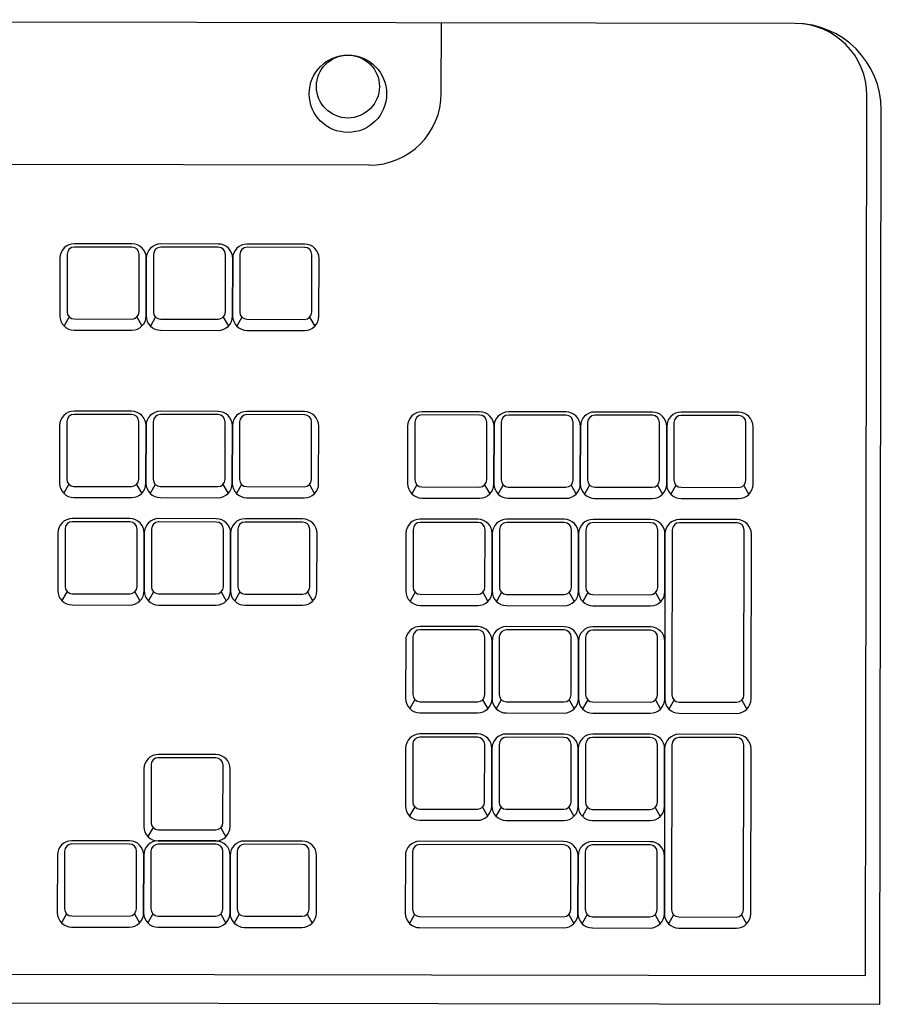
# Model space of a CAD drawing. Units: inches. Extents: x 18619 to 91479, y 3487 to 64239.
# Drawn here: x 26456 to 26612, y 52601 to 52779 of the extents above; entities that cross this region are included whole.
import ezdxf

# ---------------------------------------------------------------- set-up
doc = ezdxf.new("R2010")
doc.units = ezdxf.units.IN
doc.header["$MEASUREMENT"] = 0
doc.layers.add('freecads.com', color=7, linetype='Continuous')

msp = doc.modelspace()

# ---------------------------------------------------------------- linework, layer by layer
at = {"layer": 'freecads.com'}
for p, q in [((26596.1, 52778.53), (26177.96, 52779.22)), ((26596.1, 52778.53), (26177.96, 52779.22)), ((26532.2, 52765.92), (26532.22, 52778.64)), ((26608.82, 52606.53), (26609.08, 52765.51)), ((26611.41, 52601.33), (26611.67, 52762.91)), ((26519.18, 52752.94), (26300.93, 52753.3)), ((26476.32, 52738.72), (26465.92, 52738.73)), ((26476.32, 52738.13), (26465.92, 52738.15)), ((26491.92, 52738.69), (26481.52, 52738.71)), ((26491.92, 52738.11), (26481.52, 52738.12)), ((26507.52, 52738.67), (26497.12, 52738.68)), ((26507.52, 52738.08), (26497.12, 52738.1)), ((26463.32, 52736.14), (26463.3, 52725.74)), ((26464.62, 52736.85), (26464.6, 52726.45)), ((26477.6, 52726.43), (26477.62, 52736.83)), ((26478.9, 52725.71), (26478.92, 52736.11)), ((26478.92, 52736.11), (26478.9, 52725.71)), ((26480.22, 52736.83), (26480.2, 52726.43)), ((26493.2, 52726.4), (26493.22, 52736.8)), ((26494.5, 52725.69), (26494.52, 52736.09)), ((26494.52, 52736.09), (26494.5, 52725.69)), ((26495.82, 52736.8), (26495.8, 52726.4)), ((26508.8, 52726.38), (26508.82, 52736.78)), ((26510.1, 52725.66), (26510.12, 52736.06)), ((26464.98, 52725.53), (26464.06, 52723.9)), ((26465.9, 52725.15), (26476.3, 52725.13)), ((26477.22, 52725.51), (26478.14, 52723.88)), ((26480.58, 52725.51), (26479.66, 52723.87)), ((26481.5, 52725.12), (26491.9, 52725.11)), ((26492.82, 52725.49), (26493.74, 52723.85)), ((26496.18, 52725.48), (26495.26, 52723.85)), ((26497.1, 52725.1), (26507.5, 52725.08)), ((26508.42, 52725.46), (26509.34, 52723.83)), ((26465.9, 52723.13), (26476.3, 52723.12)), ((26481.5, 52723.11), (26491.9, 52723.09)), ((26497.1, 52723.08), (26507.5, 52723.07)), ((26476.27, 52708.48), (26465.87, 52708.49)), ((26476.27, 52707.89), (26465.87, 52707.91)), ((26491.87, 52708.45), (26481.47, 52708.47)), ((26491.87, 52707.86), (26481.47, 52707.88)), ((26507.47, 52708.42), (26497.07, 52708.44)), ((26507.47, 52707.84), (26497.07, 52707.86)), ((26539.13, 52708.37), (26528.73, 52708.39)), ((26539.13, 52707.79), (26528.73, 52707.8)), ((26554.73, 52708.35), (26544.33, 52708.36)), ((26554.73, 52707.76), (26544.33, 52707.78)), ((26570.33, 52708.32), (26559.93, 52708.34)), ((26570.33, 52707.74), (26559.93, 52707.75)), ((26585.93, 52708.3), (26575.53, 52708.31)), ((26585.93, 52707.71), (26575.53, 52707.73)), ((26463.27, 52705.9), (26463.25, 52695.5)), ((26464.57, 52706.61), (26464.55, 52696.21)), ((26477.55, 52696.19), (26477.57, 52706.59)), ((26478.85, 52695.47), (26478.87, 52705.87)), ((26478.87, 52705.87), (26478.85, 52695.47)), ((26480.17, 52706.58), (26480.15, 52696.18)), ((26493.15, 52696.16), (26493.17, 52706.56)), ((26494.45, 52695.45), (26494.47, 52705.85)), ((26494.47, 52705.85), (26494.45, 52695.45)), ((26495.77, 52706.56), (26495.75, 52696.16)), ((26508.75, 52696.14), (26508.77, 52706.54)), ((26510.05, 52695.42), (26510.07, 52705.82)), ((26526.12, 52705.79), (26526.11, 52695.39)), ((26527.42, 52706.51), (26527.41, 52696.11)), ((26540.41, 52696.08), (26540.42, 52706.48)), ((26541.71, 52695.37), (26541.72, 52705.77)), ((26541.72, 52705.77), (26541.71, 52695.37)), ((26543.02, 52706.48), (26543.01, 52696.08)), ((26556.01, 52696.06), (26556.02, 52706.46)), ((26557.31, 52695.34), (26557.32, 52705.74)), ((26557.32, 52705.74), (26557.31, 52695.34)), ((26558.62, 52706.46), (26558.61, 52696.06)), ((26571.61, 52696.03), (26571.62, 52706.43)), ((26572.91, 52695.32), (26572.92, 52705.72)), ((26572.92, 52705.72), (26572.91, 52695.32)), ((26574.22, 52706.43), (26574.21, 52696.03)), ((26587.21, 52696.01), (26587.22, 52706.41)), ((26588.51, 52695.29), (26588.52, 52705.69)), ((26464.93, 52695.29), (26464.01, 52693.66)), ((26465.85, 52694.91), (26476.25, 52694.89)), ((26477.17, 52695.27), (26478.09, 52693.63)), ((26480.53, 52695.26), (26479.61, 52693.63)), ((26481.45, 52694.88), (26491.85, 52694.86)), ((26492.77, 52695.24), (26493.69, 52693.61)), ((26496.13, 52695.24), (26495.21, 52693.61)), ((26497.05, 52694.86), (26507.45, 52694.84)), ((26508.37, 52695.22), (26509.29, 52693.58)), ((26527.79, 52695.19), (26526.86, 52693.55)), ((26528.71, 52694.8), (26539.11, 52694.79)), ((26540.03, 52695.17), (26540.94, 52693.53)), ((26543.39, 52695.16), (26542.46, 52693.53)), ((26544.31, 52694.78), (26554.71, 52694.76)), ((26555.63, 52695.14), (26556.54, 52693.51)), ((26558.99, 52695.14), (26558.06, 52693.5)), ((26559.91, 52694.75), (26570.31, 52694.74)), ((26571.23, 52695.12), (26572.14, 52693.48)), ((26574.59, 52695.11), (26573.66, 52693.48)), ((26575.51, 52694.73), (26585.91, 52694.71)), ((26586.83, 52695.09), (26587.74, 52693.45)), ((26465.85, 52692.89), (26476.25, 52692.88)), ((26481.45, 52692.87), (26491.85, 52692.85)), ((26497.05, 52692.84), (26507.45, 52692.82)), ((26528.7, 52692.79), (26539.1, 52692.77)), ((26544.3, 52692.76), (26554.7, 52692.75)), ((26559.9, 52692.74), (26570.3, 52692.72)), ((26575.5, 52692.71), (26585.9, 52692.7)), ((26475.95, 52688.49), (26465.55, 52688.51)), ((26475.96, 52689.07), (26465.56, 52689.09)), ((26491.55, 52688.46), (26481.15, 52688.48)), ((26491.56, 52689.05), (26481.16, 52689.07)), ((26507.15, 52688.44), (26496.75, 52688.45)), ((26507.16, 52689.02), (26496.76, 52689.04)), ((26538.81, 52688.97), (26528.41, 52688.99)), ((26538.81, 52688.39), (26528.41, 52688.4)), ((26554.41, 52688.95), (26544.01, 52688.96)), ((26554.41, 52688.36), (26544.01, 52688.38)), ((26570.01, 52688.92), (26559.61, 52688.94)), ((26570.01, 52688.33), (26559.61, 52688.35)), ((26585.61, 52688.89), (26575.21, 52688.91)), ((26585.61, 52688.31), (26575.21, 52688.33)), ((26462.95, 52686.49), (26462.93, 52676.09)), ((26464.25, 52687.21), (26464.24, 52676.81)), ((26477.24, 52676.79), (26477.25, 52687.19)), ((26478.53, 52676.07), (26478.55, 52686.47)), ((26478.55, 52686.47), (26478.53, 52676.07)), ((26479.85, 52687.18), (26479.84, 52676.78)), ((26492.84, 52676.76), (26492.85, 52687.16)), ((26494.13, 52676.04), (26494.15, 52686.44)), ((26494.15, 52686.44), (26494.13, 52676.04)), ((26495.45, 52687.16), (26495.44, 52676.76)), ((26508.44, 52676.74), (26508.45, 52687.14)), ((26509.73, 52676.02), (26509.75, 52686.42)), ((26525.8, 52686.39), (26525.79, 52675.99)), ((26527.11, 52687.1), (26527.09, 52676.7)), ((26540.09, 52676.68), (26540.11, 52687.08)), ((26541.39, 52675.97), (26541.4, 52686.37)), ((26541.4, 52686.37), (26541.39, 52675.97)), ((26542.71, 52687.08), (26542.69, 52676.68)), ((26555.69, 52676.66), (26555.71, 52687.06)), ((26556.99, 52675.94), (26557, 52686.34)), ((26557, 52686.34), (26556.99, 52675.94)), ((26558.31, 52687.05), (26558.29, 52676.65)), ((26571.29, 52676.63), (26571.31, 52687.03)), ((26572.6, 52686.32), (26572.56, 52656.51)), ((26572.59, 52675.92), (26572.6, 52686.32)), ((26573.91, 52687.03), (26573.86, 52657.23)), ((26586.86, 52657.2), (26586.91, 52687.01)), ((26588.16, 52656.49), (26588.2, 52686.29)), ((26464.61, 52675.89), (26463.69, 52674.26)), ((26465.53, 52675.51), (26475.93, 52675.49)), ((26476.85, 52675.87), (26477.77, 52674.23)), ((26480.21, 52675.86), (26479.29, 52674.23)), ((26481.13, 52675.48), (26491.53, 52675.46)), ((26492.45, 52675.84), (26493.37, 52674.21)), ((26495.81, 52675.84), (26494.89, 52674.2)), ((26496.73, 52675.45), (26507.13, 52675.44)), ((26508.05, 52675.82), (26508.97, 52674.18)), ((26527.47, 52675.78), (26526.55, 52674.15)), ((26528.39, 52675.4), (26538.79, 52675.39)), ((26539.71, 52675.76), (26540.62, 52674.13)), ((26543.07, 52675.76), (26542.15, 52674.13)), ((26543.99, 52675.38), (26554.39, 52675.36)), ((26555.31, 52675.74), (26556.22, 52674.1)), ((26558.67, 52675.73), (26557.75, 52674.1)), ((26559.59, 52675.35), (26569.99, 52675.33)), ((26570.91, 52675.71), (26571.82, 52674.08)), ((26465.53, 52673.49), (26475.93, 52673.47)), ((26481.13, 52673.47), (26491.53, 52673.45)), ((26496.73, 52673.44), (26507.13, 52673.42)), ((26528.38, 52673.39), (26538.78, 52673.37)), ((26543.98, 52673.36), (26554.38, 52673.35)), ((26559.58, 52673.34), (26569.98, 52673.32)), ((26538.78, 52669.57), (26528.38, 52669.59)), ((26538.78, 52668.98), (26528.38, 52669)), ((26554.38, 52669.54), (26543.98, 52669.56)), ((26554.38, 52668.96), (26543.98, 52668.98)), ((26569.98, 52669.52), (26559.58, 52669.53)), ((26569.98, 52668.93), (26559.58, 52668.95)), ((26525.77, 52666.99), (26525.76, 52656.59)), ((26527.07, 52667.7), (26527.06, 52657.3)), ((26540.06, 52657.28), (26540.07, 52667.68)), ((26541.36, 52656.56), (26541.37, 52666.96)), ((26541.37, 52666.96), (26541.36, 52656.56)), ((26542.67, 52667.68), (26542.66, 52657.28)), ((26555.66, 52657.26), (26555.67, 52667.66)), ((26556.96, 52656.54), (26556.97, 52666.94)), ((26556.97, 52666.94), (26556.96, 52656.54)), ((26558.27, 52667.65), (26558.26, 52657.25)), ((26571.26, 52657.23), (26571.27, 52667.63)), ((26572.56, 52656.51), (26572.57, 52666.91)), ((26527.44, 52656.38), (26526.51, 52654.75)), ((26528.35, 52656), (26538.75, 52655.98)), ((26539.67, 52656.36), (26540.59, 52654.73)), ((26543.04, 52656.36), (26542.11, 52654.72)), ((26543.95, 52655.98), (26554.35, 52655.96)), ((26555.27, 52656.34), (26556.19, 52654.7)), ((26558.64, 52656.33), (26557.71, 52654.7)), ((26559.55, 52655.95), (26569.95, 52655.93)), ((26570.87, 52656.31), (26571.79, 52654.68)), ((26574.24, 52656.31), (26573.31, 52654.67)), ((26575.15, 52655.92), (26585.55, 52655.91)), ((26586.47, 52656.29), (26587.39, 52654.65)), ((26528.35, 52653.99), (26538.75, 52653.97)), ((26543.95, 52653.96), (26554.35, 52653.94)), ((26559.55, 52653.93), (26569.95, 52653.92)), ((26575.15, 52653.91), (26585.55, 52653.89)), ((26538.74, 52649.58), (26528.34, 52649.6)), ((26538.75, 52650.17), (26528.35, 52650.18)), ((26554.34, 52649.56), (26543.94, 52649.57)), ((26554.35, 52650.14), (26543.95, 52650.16)), ((26569.94, 52649.53), (26559.54, 52649.55)), ((26569.95, 52650.12), (26559.55, 52650.13)), ((26585.54, 52649.51), (26575.14, 52649.52)), ((26585.55, 52650.09), (26575.15, 52650.11)), ((26525.74, 52647.59), (26525.72, 52637.19)), ((26527.04, 52648.3), (26527.03, 52637.9)), ((26540.03, 52637.88), (26540.04, 52648.28)), ((26541.32, 52637.16), (26541.34, 52647.56)), ((26541.34, 52647.56), (26541.32, 52637.16)), ((26542.64, 52648.28), (26542.63, 52637.88)), ((26555.63, 52637.85), (26555.64, 52648.25)), ((26556.92, 52637.14), (26556.94, 52647.54)), ((26556.94, 52647.54), (26556.92, 52637.14)), ((26558.24, 52648.25), (26558.23, 52637.85)), ((26571.23, 52637.83), (26571.24, 52648.23)), ((26572.54, 52647.51), (26572.49, 52617.71)), ((26572.52, 52637.11), (26572.54, 52647.51)), ((26573.84, 52648.22), (26573.79, 52618.42)), ((26586.79, 52618.4), (26586.84, 52648.2)), ((26588.09, 52617.68), (26588.14, 52647.49)), ((26491.48, 52645.86), (26481.08, 52645.87)), ((26491.49, 52646.44), (26481.09, 52646.46)), ((26478.48, 52643.86), (26478.46, 52633.46)), ((26479.78, 52644.58), (26479.77, 52634.18)), ((26492.77, 52634.15), (26492.78, 52644.55)), ((26494.06, 52633.44), (26494.08, 52643.84)), ((26527.4, 52636.98), (26526.48, 52635.35)), ((26528.32, 52636.6), (26538.72, 52636.58)), ((26539.64, 52636.96), (26540.56, 52635.33)), ((26543, 52636.96), (26542.08, 52635.32)), ((26543.92, 52636.57), (26554.32, 52636.56)), ((26555.24, 52636.94), (26556.16, 52635.3)), ((26558.6, 52636.93), (26557.68, 52635.3)), ((26559.52, 52636.55), (26569.92, 52636.53)), ((26570.84, 52636.91), (26571.76, 52635.27)), ((26528.32, 52634.58), (26538.72, 52634.57)), ((26543.92, 52634.56), (26554.32, 52634.54)), ((26559.52, 52634.53), (26569.92, 52634.52)), ((26480.14, 52633.26), (26479.22, 52631.62)), ((26481.06, 52632.87), (26491.46, 52632.86)), ((26492.38, 52633.24), (26493.3, 52631.6)), ((26475.86, 52630.87), (26465.46, 52630.88)), ((26481.06, 52630.86), (26491.46, 52630.84)), ((26491.46, 52630.84), (26481.06, 52630.86)), ((26507.06, 52630.82), (26496.66, 52630.83)), ((26554.31, 52630.74), (26528.31, 52630.78)), ((26569.91, 52630.71), (26559.51, 52630.73)), ((26464.16, 52629), (26464.14, 52618.6)), ((26475.86, 52630.28), (26465.46, 52630.3)), ((26477.14, 52618.58), (26477.16, 52628.98)), ((26479.76, 52628.98), (26479.74, 52618.58)), ((26491.46, 52630.26), (26481.06, 52630.27)), ((26492.74, 52618.55), (26492.76, 52628.95)), ((26495.36, 52628.95), (26495.34, 52618.55)), ((26507.06, 52630.23), (26496.66, 52630.25)), ((26508.34, 52618.53), (26508.36, 52628.93)), ((26527.01, 52628.9), (26526.99, 52618.5)), ((26554.31, 52630.15), (26528.31, 52630.2)), ((26555.59, 52618.45), (26555.61, 52628.85)), ((26558.21, 52628.85), (26558.19, 52618.45)), ((26569.91, 52630.13), (26559.51, 52630.15)), ((26462.86, 52628.29), (26462.84, 52617.89)), ((26478.46, 52628.26), (26478.44, 52617.86)), ((26478.44, 52617.86), (26478.46, 52628.26)), ((26494.04, 52617.84), (26494.06, 52628.24)), ((26494.06, 52628.24), (26494.04, 52617.84)), ((26509.64, 52617.81), (26509.66, 52628.21)), ((26525.71, 52628.19), (26525.69, 52617.79)), ((26556.89, 52617.74), (26556.91, 52628.14)), ((26556.91, 52628.14), (26556.89, 52617.74)), ((26571.19, 52618.43), (26571.21, 52628.83)), ((26572.49, 52617.71), (26572.51, 52628.11)), ((26464.52, 52617.68), (26463.6, 52616.05)), ((26465.44, 52617.3), (26475.84, 52617.28)), ((26476.76, 52617.66), (26477.67, 52616.03)), ((26480.12, 52617.66), (26479.2, 52616.02)), ((26481.04, 52617.27), (26491.44, 52617.26)), ((26492.36, 52617.64), (26493.27, 52616)), ((26495.72, 52617.63), (26494.8, 52616)), ((26496.64, 52617.25), (26507.04, 52617.23)), ((26507.96, 52617.61), (26508.87, 52615.98)), ((26527.37, 52617.58), (26526.45, 52615.95)), ((26528.29, 52617.2), (26554.29, 52617.15)), ((26555.21, 52617.53), (26556.13, 52615.9)), ((26558.57, 52617.53), (26557.65, 52615.9)), ((26559.49, 52617.15), (26569.89, 52617.13)), ((26570.81, 52617.51), (26571.73, 52615.87)), ((26574.17, 52617.5), (26573.25, 52615.87)), ((26575.09, 52617.12), (26585.49, 52617.1)), ((26586.41, 52617.48), (26587.33, 52615.85)), ((26465.43, 52615.28), (26475.83, 52615.27)), ((26481.03, 52615.26), (26491.43, 52615.24)), ((26496.63, 52615.23), (26507.03, 52615.22)), ((26528.29, 52615.18), (26554.29, 52615.14)), ((26559.49, 52615.13), (26569.89, 52615.11)), ((26575.09, 52615.11), (26585.49, 52615.09)), ((26164.68, 52607.26), (26608.82, 52606.53)), ((26162.07, 52602.06), (26611.41, 52601.33))]:
    msp.add_line(p, q, dxfattribs=at)
for centre, radius in [((26515.34, 52765.84), 6.99), ((26515.34, 52767.14), 5.69)]:
    msp.add_circle(centre, radius, dxfattribs=at)
for centre, radius, start, end in [((26596.08, 52765.53), 13, 359.9063, 89.9063), ((26596.07, 52762.93), 15.6, 359.9063, 89.9063), ((26519.2, 52765.94), 13, 269.9063, 359.9063), ((26465.92, 52736.13), 2.6, 89.9063, 179.9063), ((26465.92, 52736.85), 1.3, 89.9063, 179.9063), ((26476.32, 52736.12), 2.6, 359.9063, 89.9063), ((26476.32, 52736.83), 1.3, 359.9063, 89.9063), ((26481.52, 52736.11), 2.6, 89.9063, 179.9063), ((26481.52, 52736.82), 1.3, 89.9063, 179.9063), ((26491.92, 52736.09), 2.6, 359.9063, 89.9063), ((26491.92, 52736.81), 1.3, 359.9063, 89.9063), ((26497.12, 52736.08), 2.6, 89.9063, 179.9063), ((26497.12, 52736.8), 1.3, 89.9063, 179.9063), ((26507.52, 52736.07), 2.6, 359.9063, 89.9063), ((26507.52, 52736.78), 1.3, 359.9063, 89.9063), ((26465.9, 52725.73), 2.6, 179.9063, 269.9063), ((26465.9, 52726.45), 1.3, 179.9063, 269.9063), ((26476.3, 52726.43), 1.3, 269.9063, 359.9063), ((26476.3, 52725.72), 2.6, 269.9063, 359.9063), ((26481.5, 52725.71), 2.6, 179.9063, 269.9063), ((26481.5, 52726.42), 1.3, 179.9063, 269.9063), ((26491.9, 52726.41), 1.3, 269.9063, 359.9063), ((26491.9, 52725.69), 2.6, 269.9063, 359.9063), ((26497.1, 52725.68), 2.6, 179.9063, 269.9063), ((26497.1, 52726.4), 1.3, 179.9063, 269.9063), ((26507.5, 52726.38), 1.3, 269.9063, 359.9063), ((26507.5, 52725.67), 2.6, 269.9063, 359.9063), ((26465.87, 52705.89), 2.6, 89.9063, 179.9063), ((26465.87, 52706.61), 1.3, 89.9063, 179.9063), ((26476.27, 52705.88), 2.6, 359.9063, 89.9063), ((26476.27, 52706.59), 1.3, 359.9063, 89.9063), ((26481.47, 52705.87), 2.6, 89.9063, 179.9063), ((26481.47, 52706.58), 1.3, 89.9063, 179.9063), ((26491.87, 52705.85), 2.6, 359.9063, 89.9063), ((26491.87, 52706.56), 1.3, 359.9063, 89.9063), ((26497.07, 52705.84), 2.6, 89.9063, 179.9063), ((26497.07, 52706.56), 1.3, 89.9063, 179.9063), ((26507.47, 52705.82), 2.6, 359.9063, 89.9063), ((26507.47, 52706.54), 1.3, 359.9063, 89.9063), ((26528.72, 52705.79), 2.6, 89.9063, 179.9063), ((26528.72, 52706.5), 1.3, 89.9063, 179.9063), ((26539.12, 52705.77), 2.6, 359.9063, 89.9063), ((26539.12, 52706.49), 1.3, 359.9063, 89.9063), ((26544.32, 52705.76), 2.6, 89.9063, 179.9063), ((26544.32, 52706.48), 1.3, 89.9063, 179.9063), ((26554.72, 52705.75), 2.6, 359.9063, 89.9063), ((26554.72, 52706.46), 1.3, 359.9063, 89.9063), ((26559.92, 52705.74), 2.6, 89.9063, 179.9063), ((26559.92, 52706.45), 1.3, 89.9063, 179.9063), ((26570.32, 52705.72), 2.6, 359.9063, 89.9063), ((26570.32, 52706.44), 1.3, 359.9063, 89.9063), ((26575.52, 52705.71), 2.6, 89.9063, 179.9063), ((26575.52, 52706.43), 1.3, 89.9063, 179.9063), ((26585.92, 52705.7), 2.6, 359.9063, 89.9063), ((26585.92, 52706.41), 1.3, 359.9063, 89.9063), ((26465.85, 52695.49), 2.6, 179.9063, 269.9063), ((26465.85, 52696.21), 1.3, 179.9063, 269.9063), ((26476.25, 52696.19), 1.3, 269.9063, 359.9063), ((26476.25, 52695.48), 2.6, 269.9063, 359.9063), ((26481.45, 52695.47), 2.6, 179.9063, 269.9063), ((26481.45, 52696.18), 1.3, 179.9063, 269.9063), ((26491.85, 52696.16), 1.3, 269.9063, 359.9063), ((26491.85, 52695.45), 2.6, 269.9063, 359.9063), ((26497.05, 52695.44), 2.6, 179.9063, 269.9063), ((26497.05, 52696.16), 1.3, 179.9063, 269.9063), ((26507.45, 52696.14), 1.3, 269.9063, 359.9063), ((26507.45, 52695.42), 2.6, 269.9063, 359.9063), ((26528.71, 52695.39), 2.6, 179.9063, 269.9063), ((26528.71, 52696.1), 1.3, 179.9063, 269.9063), ((26539.11, 52695.37), 2.6, 269.9063, 359.9063), ((26539.11, 52696.09), 1.3, 269.9063, 359.9063), ((26544.31, 52695.36), 2.6, 179.9063, 269.9063), ((26544.31, 52696.08), 1.3, 179.9063, 269.9063), ((26554.71, 52695.35), 2.6, 269.9063, 359.9063), ((26554.71, 52696.06), 1.3, 269.9063, 359.9063), ((26559.91, 52695.34), 2.6, 179.9063, 269.9063), ((26559.91, 52696.05), 1.3, 179.9063, 269.9063), ((26570.31, 52695.32), 2.6, 269.9063, 359.9063), ((26570.31, 52696.04), 1.3, 269.9063, 359.9063), ((26575.51, 52695.31), 2.6, 179.9063, 269.9063), ((26575.51, 52696.03), 1.3, 179.9063, 269.9063), ((26585.91, 52695.3), 2.6, 269.9063, 359.9063), ((26585.91, 52696.01), 1.3, 269.9063, 359.9063), ((26465.55, 52686.49), 2.6, 89.9063, 179.9063), ((26465.55, 52687.21), 1.3, 89.9063, 179.9063), ((26475.95, 52687.19), 1.3, 359.9063, 89.9063), ((26475.95, 52686.47), 2.6, 359.9063, 89.9063), ((26481.15, 52686.47), 2.6, 89.9063, 179.9063), ((26481.15, 52687.18), 1.3, 89.9063, 179.9063), ((26491.55, 52687.16), 1.3, 359.9063, 89.9063), ((26491.55, 52686.45), 2.6, 359.9063, 89.9063), ((26496.75, 52686.44), 2.6, 89.9063, 179.9063), ((26496.75, 52687.15), 1.3, 89.9063, 179.9063), ((26507.15, 52687.14), 1.3, 359.9063, 89.9063), ((26507.15, 52686.42), 2.6, 359.9063, 89.9063), ((26528.4, 52686.39), 2.6, 89.9063, 179.9063), ((26528.41, 52687.1), 1.3, 89.9063, 179.9063), ((26538.8, 52686.37), 2.6, 359.9063, 89.9063), ((26538.81, 52687.09), 1.3, 359.9063, 89.9063), ((26544, 52686.36), 2.6, 89.9063, 179.9063), ((26544.01, 52687.08), 1.3, 89.9063, 179.9063), ((26554.4, 52686.35), 2.6, 359.9063, 89.9063), ((26554.41, 52687.06), 1.3, 359.9063, 89.9063), ((26559.6, 52686.34), 2.6, 89.9063, 179.9063), ((26559.61, 52687.05), 1.3, 89.9063, 179.9063), ((26570, 52686.32), 2.6, 359.9063, 89.9063), ((26570.01, 52687.03), 1.3, 359.9063, 89.9063), ((26575.2, 52686.31), 2.6, 89.9063, 179.9063), ((26575.21, 52687.03), 1.3, 89.9063, 179.9063), ((26585.6, 52686.29), 2.6, 359.9063, 89.9063), ((26585.61, 52687.01), 1.3, 359.9063, 89.9063), ((26465.53, 52676.09), 2.6, 179.9063, 269.9063), ((26465.54, 52676.81), 1.3, 179.9063, 269.9063), ((26475.94, 52676.79), 1.3, 269.9063, 359.9063), ((26475.93, 52676.07), 2.6, 269.9063, 359.9063), ((26481.13, 52676.07), 2.6, 179.9063, 269.9063), ((26481.14, 52676.78), 1.3, 179.9063, 269.9063), ((26491.54, 52676.76), 1.3, 269.9063, 359.9063), ((26491.53, 52676.05), 2.6, 269.9063, 359.9063), ((26496.73, 52676.04), 2.6, 179.9063, 269.9063), ((26496.74, 52676.75), 1.3, 179.9063, 269.9063), ((26507.14, 52676.74), 1.3, 269.9063, 359.9063), ((26507.13, 52676.02), 2.6, 269.9063, 359.9063), ((26528.39, 52675.99), 2.6, 179.9063, 269.9063), ((26528.39, 52676.7), 1.3, 179.9063, 269.9063), ((26538.79, 52675.97), 2.6, 269.9063, 359.9063), ((26538.79, 52676.69), 1.3, 269.9063, 359.9063), ((26543.99, 52675.96), 2.6, 179.9063, 269.9063), ((26543.99, 52676.68), 1.3, 179.9063, 269.9063), ((26554.39, 52675.95), 2.6, 269.9063, 359.9063), ((26554.39, 52676.66), 1.3, 269.9063, 359.9063), ((26559.59, 52675.94), 2.6, 179.9063, 269.9063), ((26559.59, 52676.65), 1.3, 179.9063, 269.9063), ((26569.99, 52675.92), 2.6, 269.9063, 359.9063), ((26569.99, 52676.63), 1.3, 269.9063, 359.9063), ((26528.37, 52666.99), 2.6, 89.9063, 179.9063), ((26528.37, 52667.7), 1.3, 89.9063, 179.9063), ((26538.77, 52666.97), 2.6, 359.9063, 89.9063), ((26538.77, 52667.68), 1.3, 359.9063, 89.9063), ((26543.97, 52666.96), 2.6, 89.9063, 179.9063), ((26543.97, 52667.68), 1.3, 89.9063, 179.9063), ((26554.37, 52666.94), 2.6, 359.9063, 89.9063), ((26554.37, 52667.66), 1.3, 359.9063, 89.9063), ((26559.57, 52666.93), 2.6, 89.9063, 179.9063), ((26559.57, 52667.65), 1.3, 89.9063, 179.9063), ((26569.97, 52666.92), 2.6, 359.9063, 89.9063), ((26569.97, 52667.63), 1.3, 359.9063, 89.9063), ((26528.36, 52656.59), 2.6, 179.9063, 269.9063), ((26528.36, 52657.3), 1.3, 179.9063, 269.9063), ((26538.76, 52657.28), 1.3, 269.9063, 359.9063), ((26538.76, 52656.57), 2.6, 269.9063, 359.9063), ((26543.96, 52656.56), 2.6, 179.9063, 269.9063), ((26543.96, 52657.28), 1.3, 179.9063, 269.9063), ((26554.36, 52657.26), 1.3, 269.9063, 359.9063), ((26554.36, 52656.54), 2.6, 269.9063, 359.9063), ((26559.56, 52656.53), 2.6, 179.9063, 269.9063), ((26559.56, 52657.25), 1.3, 179.9063, 269.9063), ((26569.96, 52657.23), 1.3, 269.9063, 359.9063), ((26569.96, 52656.52), 2.6, 269.9063, 359.9063), ((26575.16, 52656.51), 2.6, 179.9063, 269.9063), ((26575.16, 52657.22), 1.3, 179.9063, 269.9063), ((26585.56, 52657.21), 1.3, 269.9063, 359.9063), ((26585.56, 52656.49), 2.6, 269.9063, 359.9063), ((26528.34, 52647.58), 2.6, 89.9063, 179.9063), ((26528.34, 52648.3), 1.3, 89.9063, 179.9063), ((26538.74, 52648.28), 1.3, 359.9063, 89.9063), ((26538.74, 52647.57), 2.6, 359.9063, 89.9063), ((26543.94, 52647.56), 2.6, 89.9063, 179.9063), ((26543.94, 52648.27), 1.3, 89.9063, 179.9063), ((26554.34, 52648.26), 1.3, 359.9063, 89.9063), ((26554.34, 52647.54), 2.6, 359.9063, 89.9063), ((26559.54, 52647.53), 2.6, 89.9063, 179.9063), ((26559.54, 52648.25), 1.3, 89.9063, 179.9063), ((26569.94, 52648.23), 1.3, 359.9063, 89.9063), ((26569.94, 52647.52), 2.6, 359.9063, 89.9063), ((26575.14, 52647.51), 2.6, 89.9063, 179.9063), ((26575.14, 52648.22), 1.3, 89.9063, 179.9063), ((26585.54, 52648.21), 1.3, 359.9063, 89.9063), ((26585.54, 52647.49), 2.6, 359.9063, 89.9063), ((26481.08, 52643.86), 2.6, 89.9063, 179.9063), ((26481.08, 52644.57), 1.3, 89.9063, 179.9063), ((26491.48, 52644.56), 1.3, 359.9063, 89.9063), ((26491.48, 52643.84), 2.6, 359.9063, 89.9063), ((26528.33, 52637.9), 1.3, 179.9063, 269.9063), ((26538.73, 52637.88), 1.3, 269.9063, 359.9063), ((26543.93, 52637.87), 1.3, 179.9063, 269.9063), ((26554.33, 52637.86), 1.3, 269.9063, 359.9063), ((26559.53, 52637.85), 1.3, 179.9063, 269.9063), ((26569.93, 52637.83), 1.3, 269.9063, 359.9063), ((26528.32, 52637.18), 2.6, 179.9063, 269.9063), ((26538.72, 52637.17), 2.6, 269.9063, 359.9063), ((26543.92, 52637.16), 2.6, 179.9063, 269.9063), ((26554.32, 52637.14), 2.6, 269.9063, 359.9063), ((26559.52, 52637.13), 2.6, 179.9063, 269.9063), ((26569.92, 52637.12), 2.6, 269.9063, 359.9063), ((26481.06, 52633.46), 2.6, 179.9063, 269.9063), ((26481.07, 52634.17), 1.3, 179.9063, 269.9063), ((26491.47, 52634.16), 1.3, 269.9063, 359.9063), ((26491.46, 52633.44), 2.6, 269.9063, 359.9063), ((26465.46, 52628.28), 2.6, 89.9063, 179.9063), ((26475.86, 52628.27), 2.6, 359.9063, 89.9063), ((26481.06, 52628.26), 2.6, 89.9063, 179.9063), ((26491.46, 52628.24), 2.6, 359.9063, 89.9063), ((26496.66, 52628.23), 2.6, 89.9063, 179.9063), ((26507.06, 52628.22), 2.6, 359.9063, 89.9063), ((26528.31, 52628.18), 2.6, 89.9063, 179.9063), ((26554.31, 52628.14), 2.6, 359.9063, 89.9063), ((26559.51, 52628.13), 2.6, 89.9063, 179.9063), ((26569.91, 52628.11), 2.6, 359.9063, 89.9063), ((26465.46, 52629), 1.3, 89.9063, 179.9063), ((26475.86, 52628.98), 1.3, 359.9063, 89.9063), ((26481.06, 52628.97), 1.3, 89.9063, 179.9063), ((26491.46, 52628.96), 1.3, 359.9063, 89.9063), ((26496.66, 52628.95), 1.3, 89.9063, 179.9063), ((26507.06, 52628.93), 1.3, 359.9063, 89.9063), ((26528.31, 52628.9), 1.3, 89.9063, 179.9063), ((26554.31, 52628.85), 1.3, 359.9063, 89.9063), ((26559.51, 52628.85), 1.3, 89.9063, 179.9063), ((26569.91, 52628.83), 1.3, 359.9063, 89.9063), ((26465.44, 52618.6), 1.3, 179.9063, 269.9063), ((26475.84, 52618.58), 1.3, 269.9063, 359.9063), ((26481.04, 52618.57), 1.3, 179.9063, 269.9063), ((26491.44, 52618.56), 1.3, 269.9063, 359.9063), ((26496.64, 52618.55), 1.3, 179.9063, 269.9063), ((26507.04, 52618.53), 1.3, 269.9063, 359.9063), ((26528.29, 52618.5), 1.3, 179.9063, 269.9063), ((26554.29, 52618.45), 1.3, 269.9063, 359.9063), ((26559.49, 52618.45), 1.3, 179.9063, 269.9063), ((26569.89, 52618.43), 1.3, 269.9063, 359.9063), ((26575.09, 52618.42), 1.3, 179.9063, 269.9063), ((26585.49, 52618.4), 1.3, 269.9063, 359.9063), ((26465.44, 52617.88), 2.6, 179.9063, 269.9063), ((26475.84, 52617.87), 2.6, 269.9063, 359.9063), ((26481.04, 52617.86), 2.6, 179.9063, 269.9063), ((26491.44, 52617.84), 2.6, 269.9063, 359.9063), ((26496.64, 52617.83), 2.6, 179.9063, 269.9063), ((26507.04, 52617.82), 2.6, 269.9063, 359.9063), ((26528.29, 52617.78), 2.6, 179.9063, 269.9063), ((26554.29, 52617.74), 2.6, 269.9063, 359.9063), ((26559.49, 52617.73), 2.6, 179.9063, 269.9063), ((26569.89, 52617.71), 2.6, 269.9063, 359.9063), ((26575.09, 52617.71), 2.6, 179.9063, 269.9063), ((26585.49, 52617.69), 2.6, 269.9063, 359.9063)]:
    msp.add_arc(centre, radius, start, end, dxfattribs=at)

doc.saveas('drawing.dxf')
